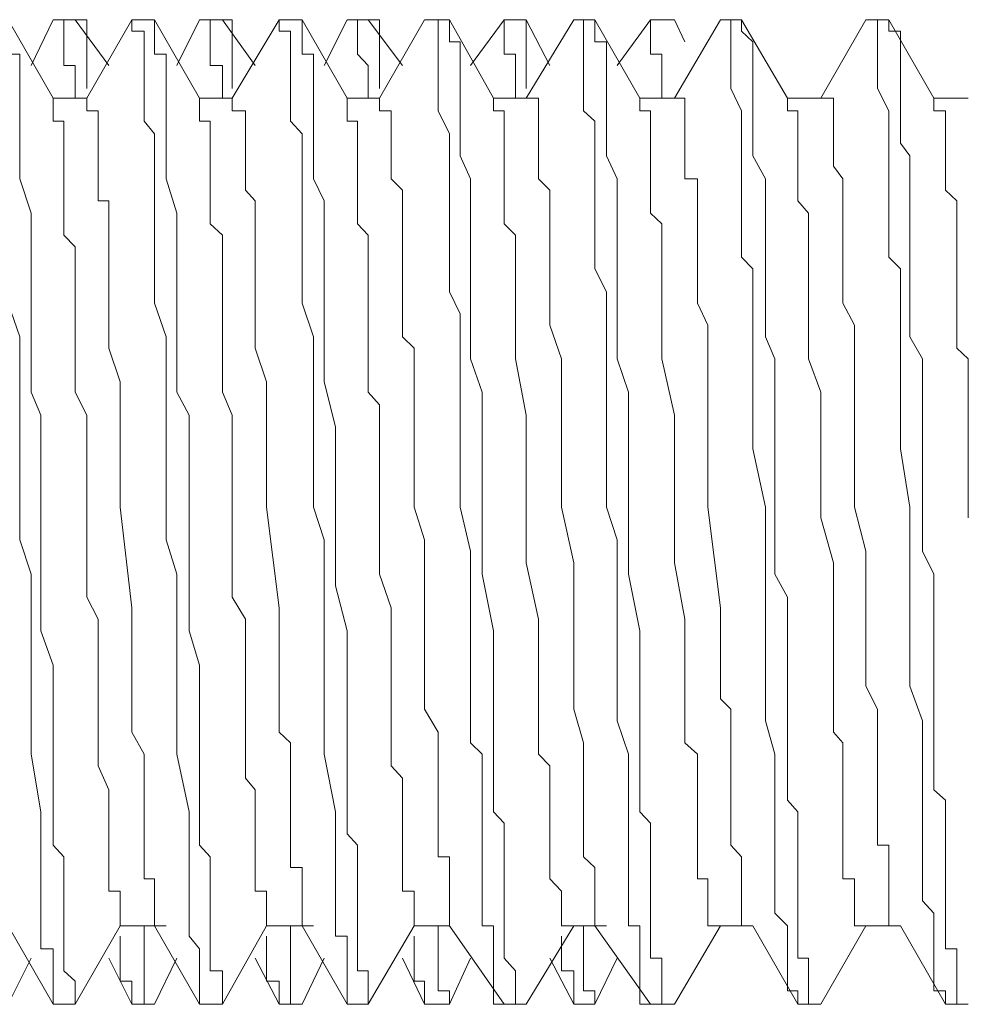
# Model space of a CAD drawing. Units: inches. Extents: x -2711 to 1760, y -1323 to 1232.
# Drawn here: x -2484 to -2475, y -157 to -148 of the extents above; entities that cross this region are included whole.
import ezdxf

# ---------------------------------------------------------------- set-up
doc = ezdxf.new("R2010")
doc.units = ezdxf.units.IN
doc.header["$MEASUREMENT"] = 0
doc.layers.add('图层 1', color=7, linetype='Continuous')

msp = doc.modelspace()

# ---------------------------------------------------------------- linework, layer by layer
at = {"layer": '图层 1', "color": 7, "lineweight": 9}
for points in [[(-2483.2511, -148.5742), (-2483.6625, -147.8565)], [(-2483.2511, -147.8565), (-2483.4524, -148.2766)], [(-2483.2511, -147.8565), (-2483.1548, -147.8565)], [(-2483.1548, -147.8565), (-2483.1548, -147.9615)], [(-2483.0498, -147.8565), (-2483.1548, -147.8565)], [(-2483.1548, -147.8565), (-2483.0498, -147.8565)], [(-2482.9447, -147.9615), (-2482.9447, -147.8565), (-2483.0498, -147.8565)], [(-2482.7434, -148.2766), (-2483.0498, -147.8565)], [(-2483.0498, -147.8565), (-2483.0498, -147.8565)], [(-2482.5334, -147.8565), (-2482.9447, -148.5742)], [(-2482.5334, -147.8565), (-2482.5334, -147.8565)], [(-2482.3233, -147.8565), (-2482.5334, -147.8565)], [(-2482.5334, -147.8565), (-2482.3233, -147.8565)], [(-2482.5334, -147.8565), (-2482.5334, -147.9615), (-2482.4196, -147.9615)], [(-2481.9119, -148.5742), (-2482.3233, -147.8565)], [(-2482.3233, -147.8565), (-2482.3233, -147.8565)], [(-2482.3233, -147.9615), (-2482.3233, -147.8565)], [(-2481.9119, -147.8565), (-2482.122, -148.2766)], [(-2481.9119, -147.8565), (-2481.8157, -147.8565)], [(-2481.8157, -147.8565), (-2481.8157, -147.9615)], [(-2481.7019, -147.8565), (-2481.8157, -147.8565)], [(-2481.8157, -147.8565), (-2481.7019, -147.8565)], [(-2481.6143, -147.9615), (-2481.6143, -147.8565), (-2481.7019, -147.8565)], [(-2481.4043, -148.2766), (-2481.7019, -147.8565)], [(-2481.7019, -147.8565), (-2481.7019, -147.8565)], [(-2481.1855, -147.8565), (-2481.6143, -148.5742)], [(-2481.1855, -147.8565), (-2481.1855, -147.8565)], [(-2480.9754, -147.8565), (-2481.1855, -147.8565)], [(-2481.1855, -147.8565), (-2480.9754, -147.8565)], [(-2481.1855, -147.8565), (-2481.1855, -147.9615), (-2481.0804, -147.9615)], [(-2480.564, -148.5742), (-2480.9754, -147.8565)], [(-2480.9754, -147.8565), (-2480.9754, -147.8565)], [(-2480.564, -153.8521), (-2480.564, -153.4407), (-2480.6691, -153.0293), (-2480.6691, -152.3116), (-2480.6691, -151.9878), (-2480.6691, -151.5764), (-2480.7741, -151.165), (-2480.7741, -150.8587), (-2480.7741, -150.6486), (-2480.7741, -150.4473), (-2480.7741, -150.2285), (-2480.7741, -150.1322), (-2480.7741, -149.9309), (-2480.7741, -149.7208), (-2480.7741, -149.5108), (-2480.8704, -149.3094), (-2480.8704, -149.1957), (-2480.8704, -148.9856), (-2480.8704, -148.8981), (-2480.8704, -148.7843), (-2480.8704, -148.688), (-2480.8704, -148.5742), (-2480.8704, -148.4867), (-2480.8704, -148.3729), (-2480.8704, -148.2766), (-2480.8704, -148.1716), (-2480.9754, -148.1716), (-2480.9754, -148.0578), (-2480.9754, -147.9615), (-2480.9754, -147.8565)], [(-2480.564, -147.8565), (-2480.7741, -148.2766)], [(-2480.564, -147.8565), (-2480.4677, -147.8565)], [(-2480.4677, -147.8565), (-2480.4677, -147.9615)], [(-2480.3715, -147.8565), (-2480.4677, -147.8565)], [(-2480.4677, -147.8565), (-2480.3715, -147.8565)], [(-2480.2664, -147.9615), (-2480.2664, -147.8565), (-2480.3715, -147.8565)], [(-2480.0564, -148.2766), (-2480.3715, -147.8565)], [(-2480.3715, -147.8565), (-2480.3715, -147.8565)], [(-2479.8551, -147.8565), (-2480.2664, -148.5742)], [(-2479.8551, -147.8565), (-2479.8551, -147.8565)], [(-2479.6275, -147.8565), (-2479.8551, -147.8565)], [(-2479.8551, -147.8565), (-2479.6275, -147.8565)], [(-2479.8551, -147.8565), (-2479.7325, -147.8565), (-2479.7325, -147.9615)], [(-2479.2249, -148.5742), (-2479.6275, -147.8565)], [(-2479.6275, -147.8565), (-2479.6275, -147.8565)], [(-2479.6275, -147.9615), (-2479.6275, -147.8565)], [(-2479.1286, -147.8565), (-2479.4349, -148.2766)], [(-2479.1286, -147.8565), (-2479.1286, -147.9615)], [(-2479.1286, -147.8565), (-2479.1286, -147.8565)], [(-2479.0236, -147.8565), (-2479.1286, -147.8565)], [(-2479.1286, -147.8565), (-2479.0236, -147.8565)], [(-2478.9273, -147.8565), (-2479.0236, -147.8565)], [(-2478.9273, -147.9615), (-2478.9273, -147.8565)], [(-2478.7085, -148.2766), (-2478.9273, -147.8565)], [(-2478.4896, -147.8565), (-2478.9273, -148.5742)], [(-2478.4896, -147.8565), (-2478.4896, -147.8565)], [(-2478.2971, -147.8565), (-2478.4896, -147.8565)], [(-2478.4896, -147.8565), (-2478.2971, -147.8565)], [(-2478.4896, -147.8565), (-2478.4021, -147.8565), (-2478.4021, -147.9615)], [(-2477.8857, -148.5742), (-2478.2971, -147.8565)], [(-2478.2971, -147.8565), (-2478.2971, -147.8565)], [(-2478.2971, -147.9615), (-2478.2971, -147.8565)], [(-2477.7894, -147.8565), (-2478.0958, -148.2766)], [(-2477.7894, -147.8565), (-2477.7894, -147.9615)], [(-2477.7894, -147.8565), (-2477.7894, -147.8565)], [(-2477.6844, -147.8565), (-2477.7894, -147.8565)], [(-2477.7894, -147.8565), (-2477.6844, -147.8565)], [(-2477.5706, -147.8565), (-2477.6844, -147.8565)], [(-2477.4743, -148.0578), (-2477.5706, -147.8565)], [(-2477.1505, -147.8565), (-2477.5706, -148.5742)], [(-2477.1505, -147.8565), (-2477.1505, -147.8565)], [(-2476.9579, -147.8565), (-2477.1505, -147.8565)], [(-2477.1505, -147.8565), (-2476.9579, -147.8565)], [(-2477.1505, -147.8565), (-2477.0542, -147.8565), (-2477.0542, -147.9615)], [(-2476.5378, -148.5742), (-2476.9579, -147.8565)], [(-2476.9579, -147.8565), (-2476.9579, -147.8565)], [(-2476.9579, -147.9615), (-2476.9579, -147.8565)], [(-2475.8201, -147.8565), (-2476.2315, -148.5742)], [(-2475.8201, -147.8565), (-2475.8201, -147.8565)], [(-2475.61, -147.8565), (-2475.8201, -147.8565)], [(-2475.8201, -147.8565), (-2475.61, -147.8565)], [(-2475.8201, -147.8565), (-2475.715, -147.8565), (-2475.715, -147.9615)], [(-2475.1986, -148.5742), (-2475.61, -147.8565)], [(-2475.61, -147.8565), (-2475.61, -147.8565)], [(-2475.3037, -152.4079), (-2475.3037, -151.8827), (-2475.3037, -151.5764), (-2475.3037, -151.2613), (-2475.3037, -150.9549), (-2475.4175, -150.7536), (-2475.4175, -150.5436), (-2475.4175, -150.4473), (-2475.4175, -150.2285), (-2475.4175, -150.1322), (-2475.4175, -150.0272), (-2475.4175, -149.8259), (-2475.4175, -149.7208), (-2475.4175, -149.6245), (-2475.4175, -149.4145), (-2475.4175, -149.3094), (-2475.4175, -149.0994), (-2475.505, -148.9856), (-2475.505, -148.8981), (-2475.505, -148.7843), (-2475.505, -148.688), (-2475.505, -148.5742), (-2475.505, -148.4867), (-2475.505, -148.3729), (-2475.505, -148.2766), (-2475.505, -148.1716), (-2475.505, -148.0578), (-2475.505, -147.9615), (-2475.61, -147.9615), (-2475.61, -147.8565)], [(-2483.1548, -147.9615), (-2483.1548, -148.0578), (-2483.1548, -148.1716), (-2483.1548, -148.2766), (-2483.0498, -148.2766), (-2483.0498, -148.3729)], [(-2482.9447, -148.3729), (-2482.9447, -148.2766), (-2482.9447, -148.1716), (-2482.9447, -148.0578), (-2482.9447, -147.9615)], [(-2482.4196, -147.9615), (-2482.4196, -148.0578), (-2482.4196, -148.1716), (-2482.4196, -148.2766), (-2482.4196, -148.3729), (-2482.4196, -148.4867), (-2482.4196, -148.688), (-2482.4196, -148.7843), (-2482.3233, -148.8981), (-2482.3233, -149.0994), (-2482.3233, -149.1957), (-2482.3233, -149.3094), (-2482.3233, -149.5108), (-2482.3233, -149.6245), (-2482.3233, -149.7208), (-2482.3233, -149.9309), (-2482.3233, -150.0272), (-2482.3233, -150.1322), (-2482.3233, -150.3423), (-2482.3233, -150.4473), (-2482.2183, -150.7536), (-2482.2183, -150.9549), (-2482.2183, -151.2613), (-2482.2183, -151.7777), (-2482.2183, -152.3116), (-2482.2183, -152.6092), (-2482.122, -152.9243), (-2482.122, -153.1344), (-2482.122, -153.4407), (-2482.122, -153.7558), (-2482.122, -153.9484), (-2482.122, -154.2635), (-2482.122, -154.5698), (-2482.0082, -155.095), (-2482.0082, -155.4013), (-2482.0082, -155.6026), (-2482.0082, -155.7076), (-2482.0082, -155.909), (-2482.0082, -156.0227), (-2482.0082, -156.1365), (-2482.0082, -156.2328), (-2481.9119, -156.3466), (-2481.9119, -156.4341), (-2481.9119, -156.5479), (-2481.9119, -156.6442), (-2481.9119, -156.7317)], [(-2481.7019, -156.7317), (-2481.7019, -156.6442), (-2481.7019, -156.5479), (-2481.8157, -156.5479), (-2481.8157, -156.4341), (-2481.8157, -156.3466), (-2481.8157, -156.2328), (-2481.8157, -156.1365), (-2481.8157, -156.0227), (-2481.8157, -155.909), (-2481.8157, -155.7076), (-2481.8157, -155.6026), (-2481.8157, -155.5063), (-2481.9119, -155.4013), (-2481.9119, -155.2), (-2481.9119, -155.095), (-2481.9119, -154.9899), (-2481.9119, -154.7886), (-2481.9119, -154.6748), (-2481.9119, -154.5698), (-2481.9119, -154.3685), (-2481.9119, -154.2635), (-2481.9119, -153.9484), (-2481.9119, -153.7558), (-2482.0082, -153.4407), (-2482.0082, -152.9243), (-2482.0082, -152.3116), (-2482.0082, -152.0928), (-2482.0082, -151.7777), (-2482.0082, -151.4714), (-2482.122, -151.2613), (-2482.122, -150.9549), (-2482.122, -150.7536), (-2482.122, -150.4473), (-2482.122, -150.1322), (-2482.122, -149.6245), (-2482.2183, -149.3094), (-2482.2183, -149.0994), (-2482.2183, -148.8981), (-2482.2183, -148.7843), (-2482.2183, -148.688), (-2482.2183, -148.5742), (-2482.2183, -148.4867), (-2482.2183, -148.3729), (-2482.2183, -148.2766), (-2482.2183, -148.1716), (-2482.3233, -148.1716), (-2482.3233, -148.0578), (-2482.3233, -147.9615)], [(-2481.8157, -147.9615), (-2481.8157, -148.0578), (-2481.8157, -148.1716), (-2481.8157, -148.2766), (-2481.7019, -148.2766), (-2481.7019, -148.3729)], [(-2481.6143, -148.3729), (-2481.6143, -148.2766), (-2481.6143, -148.1716), (-2481.6143, -148.0578), (-2481.6143, -147.9615)], [(-2481.0804, -147.9615), (-2481.0804, -148.0578), (-2481.0804, -148.1716), (-2481.0804, -148.2766), (-2481.0804, -148.3729), (-2481.0804, -148.4867), (-2481.0804, -148.688), (-2481.0804, -148.7843), (-2480.9754, -148.8981), (-2480.9754, -149.0994), (-2480.9754, -149.1957), (-2480.9754, -149.3094), (-2480.9754, -149.5108), (-2480.9754, -149.6245), (-2480.9754, -149.7208), (-2480.9754, -149.9309), (-2480.9754, -150.0272), (-2480.9754, -150.1322), (-2480.9754, -150.3423), (-2480.9754, -150.4473), (-2480.8704, -150.7536), (-2480.8704, -150.9549), (-2480.8704, -151.2613), (-2480.8704, -151.4714), (-2480.8704, -151.7777), (-2480.8704, -152.3116), (-2480.7741, -152.6092), (-2480.7741, -152.9243), (-2480.7741, -153.1344), (-2480.7741, -153.4407), (-2480.7741, -153.7558), (-2480.7741, -153.9484), (-2480.7741, -154.2635), (-2480.7741, -154.5698), (-2480.6691, -155.095), (-2480.6691, -155.4013), (-2480.6691, -155.6026), (-2480.6691, -155.7076), (-2480.6691, -155.909), (-2480.6691, -156.0227), (-2480.6691, -156.1365), (-2480.6691, -156.2328), (-2480.564, -156.2328), (-2480.564, -156.3466), (-2480.564, -156.4341), (-2480.564, -156.5479), (-2480.564, -156.6442), (-2480.564, -156.7317)], [(-2480.4677, -147.9615), (-2480.4677, -148.0578), (-2480.4677, -148.1716), (-2480.3715, -148.2766), (-2480.3715, -148.3729)], [(-2480.2664, -148.3729), (-2480.2664, -148.2766), (-2480.2664, -148.1716), (-2480.2664, -148.0578), (-2480.2664, -147.9615)], [(-2479.7325, -147.9615), (-2479.7325, -148.0578), (-2479.7325, -148.1716), (-2479.7325, -148.2766), (-2479.7325, -148.3729), (-2479.7325, -148.4867), (-2479.7325, -148.5742), (-2479.7325, -148.688), (-2479.6275, -148.8981), (-2479.6275, -149.0994), (-2479.6275, -149.1957), (-2479.6275, -149.4145), (-2479.6275, -149.6245), (-2479.6275, -149.8259), (-2479.6275, -149.9309), (-2479.6275, -150.1322), (-2479.6275, -150.3423), (-2479.5312, -150.5436), (-2479.5312, -150.7536), (-2479.5312, -150.8587), (-2479.5312, -151.0687), (-2479.5312, -151.2613), (-2479.5312, -151.5764), (-2479.5312, -152.3116), (-2479.4349, -152.7142), (-2479.4349, -153.0293), (-2479.4349, -153.4407), (-2479.4349, -153.8521)], [(-2479.0236, -156.7317), (-2479.0236, -156.6442), (-2479.0236, -156.5479), (-2479.1286, -156.4341), (-2479.1286, -156.3466), (-2479.1286, -156.2328), (-2479.1286, -156.1365), (-2479.1286, -156.0227), (-2479.1286, -155.909), (-2479.1286, -155.7076), (-2479.1286, -155.6026), (-2479.1286, -155.5063), (-2479.1286, -155.2963), (-2479.1286, -155.2), (-2479.2249, -155.095), (-2479.2249, -154.9899), (-2479.2249, -154.7886), (-2479.2249, -154.6748), (-2479.2249, -154.5698), (-2479.2249, -154.3685), (-2479.2249, -154.2635), (-2479.2249, -153.9484), (-2479.2249, -153.7558), (-2479.2249, -153.4407), (-2479.3299, -152.9243), (-2479.3299, -152.3116), (-2479.3299, -152.0928), (-2479.3299, -151.7777), (-2479.3299, -151.4714), (-2479.3299, -151.2613), (-2479.4349, -150.9549), (-2479.4349, -150.7536), (-2479.4349, -150.4473), (-2479.4349, -150.1322), (-2479.4349, -149.6245), (-2479.4349, -149.3094), (-2479.5312, -149.0994), (-2479.5312, -148.8981), (-2479.5312, -148.7843), (-2479.5312, -148.688), (-2479.5312, -148.5742), (-2479.5312, -148.4867), (-2479.5312, -148.3729), (-2479.5312, -148.2766), (-2479.5312, -148.1716), (-2479.5312, -148.0578), (-2479.6275, -148.0578), (-2479.6275, -147.9615)], [(-2479.1286, -147.9615), (-2479.1286, -148.0578), (-2479.1286, -148.1716), (-2479.0236, -148.1716), (-2479.0236, -148.2766), (-2479.0236, -148.3729)], [(-2478.9273, -148.3729), (-2478.9273, -148.2766), (-2478.9273, -148.1716), (-2478.9273, -148.0578), (-2478.9273, -147.9615)], [(-2478.4021, -147.9615), (-2478.4021, -148.0578), (-2478.4021, -148.1716), (-2478.4021, -148.2766), (-2478.4021, -148.3729), (-2478.4021, -148.4867), (-2478.4021, -148.688), (-2478.2971, -148.7843), (-2478.2971, -148.8981), (-2478.2971, -149.0994), (-2478.2971, -149.1957), (-2478.2971, -149.3094), (-2478.2971, -149.5108), (-2478.2971, -149.6245), (-2478.2971, -149.7208), (-2478.2971, -149.9309), (-2478.2971, -150.0272), (-2478.2971, -150.1322), (-2478.1921, -150.3423), (-2478.1921, -150.4473), (-2478.1921, -150.7536), (-2478.1921, -150.9549), (-2478.1921, -151.2613), (-2478.1921, -151.7777), (-2478.1921, -152.3116), (-2478.0958, -152.6092), (-2478.0958, -152.9243), (-2478.0958, -153.1344), (-2478.0958, -153.4407), (-2478.0958, -153.7558), (-2478.0958, -153.9484), (-2478.0958, -154.2635), (-2477.9907, -154.5698), (-2477.9907, -155.095), (-2477.9907, -155.2963), (-2477.9907, -155.6026), (-2477.9907, -155.7076), (-2477.9907, -155.909), (-2477.9907, -156.0227), (-2477.9907, -156.1365), (-2477.8857, -156.1365), (-2477.8857, -156.2328), (-2477.8857, -156.3466), (-2477.8857, -156.4341), (-2477.8857, -156.5479), (-2477.8857, -156.6442), (-2477.8857, -156.7317)], [(-2477.6844, -156.7317), (-2477.6844, -156.6442), (-2477.6844, -156.5479), (-2477.6844, -156.4341), (-2477.7894, -156.4341), (-2477.7894, -156.3466), (-2477.7894, -156.2328), (-2477.7894, -156.1365), (-2477.7894, -156.0227), (-2477.7894, -155.909), (-2477.7894, -155.7076), (-2477.7894, -155.6026), (-2477.7894, -155.5063), (-2477.7894, -155.2963), (-2477.7894, -155.2), (-2477.8857, -155.095), (-2477.8857, -154.9899), (-2477.8857, -154.7886), (-2477.8857, -154.6748), (-2477.8857, -154.5698), (-2477.8857, -154.3685), (-2477.8857, -154.2635), (-2477.8857, -153.9484), (-2477.8857, -153.7558), (-2477.8857, -153.4407), (-2477.9907, -152.9243), (-2477.9907, -152.3116), (-2477.9907, -152.0928), (-2477.9907, -151.7777), (-2477.9907, -151.4714), (-2477.9907, -151.2613), (-2478.0958, -150.9549), (-2478.0958, -150.7536), (-2478.0958, -150.4473), (-2478.0958, -150.1322), (-2478.0958, -149.6245), (-2478.0958, -149.3094), (-2478.1921, -149.0994), (-2478.1921, -148.8981), (-2478.1921, -148.7843), (-2478.1921, -148.688), (-2478.1921, -148.5742), (-2478.1921, -148.4867), (-2478.1921, -148.3729), (-2478.1921, -148.2766), (-2478.1921, -148.1716), (-2478.1921, -148.0578), (-2478.2971, -148.0578), (-2478.2971, -147.9615)], [(-2477.7894, -147.9615), (-2477.7894, -148.0578), (-2477.7894, -148.1716), (-2477.6844, -148.1716), (-2477.6844, -148.2766), (-2477.6844, -148.3729)], [(-2477.0542, -147.9615), (-2477.0542, -148.0578), (-2477.0542, -148.1716), (-2477.0542, -148.2766), (-2477.0542, -148.3729), (-2477.0542, -148.4867), (-2476.9579, -148.688), (-2476.9579, -148.7843), (-2476.9579, -148.8981), (-2476.9579, -149.0994), (-2476.9579, -149.1957), (-2476.9579, -149.3094), (-2476.9579, -149.5108), (-2476.9579, -149.6245), (-2476.9579, -149.7208), (-2476.9579, -149.9309), (-2476.9579, -150.0272), (-2476.8529, -150.1322), (-2476.8529, -150.3423), (-2476.8529, -150.4473), (-2476.8529, -150.7536), (-2476.8529, -150.9549), (-2476.8529, -151.2613), (-2476.8529, -151.7777), (-2476.7391, -152.3116), (-2476.7391, -152.6092), (-2476.7391, -152.9243), (-2476.7391, -153.1344), (-2476.7391, -153.4407), (-2476.7391, -153.7558), (-2476.7391, -153.9484), (-2476.7391, -154.2635), (-2476.6516, -154.5698), (-2476.6516, -155.095), (-2476.6516, -155.2963), (-2476.6516, -155.6026), (-2476.6516, -155.7076), (-2476.6516, -155.909), (-2476.6516, -156.0227), (-2476.5378, -156.1365), (-2476.5378, -156.2328), (-2476.5378, -156.3466), (-2476.5378, -156.4341), (-2476.5378, -156.5479), (-2476.5378, -156.6442), (-2476.5378, -156.7317)], [(-2476.3452, -156.7317), (-2476.3452, -156.6442), (-2476.3452, -156.5479), (-2476.3452, -156.4341), (-2476.4415, -156.4341), (-2476.4415, -156.3466), (-2476.4415, -156.2328), (-2476.4415, -156.1365), (-2476.4415, -156.0227), (-2476.4415, -155.909), (-2476.4415, -155.7076), (-2476.4415, -155.6026), (-2476.4415, -155.5063), (-2476.4415, -155.4013), (-2476.4415, -155.2), (-2476.4415, -155.095), (-2476.5378, -154.9899), (-2476.5378, -154.7886), (-2476.5378, -154.6748), (-2476.5378, -154.5698), (-2476.5378, -154.3685), (-2476.5378, -154.2635), (-2476.5378, -153.9484), (-2476.5378, -153.7558), (-2476.5378, -153.4407), (-2476.5378, -153.1344), (-2476.6516, -152.9243), (-2476.6516, -152.3116), (-2476.6516, -152.0928), (-2476.6516, -151.7777), (-2476.6516, -151.4714), (-2476.6516, -151.2613), (-2476.6516, -150.9549), (-2476.7391, -150.7536), (-2476.7391, -150.4473), (-2476.7391, -150.1322), (-2476.7391, -149.6245), (-2476.7391, -149.3094), (-2476.8529, -149.0994), (-2476.8529, -148.8981), (-2476.8529, -148.7843), (-2476.8529, -148.688), (-2476.8529, -148.5742), (-2476.8529, -148.4867), (-2476.8529, -148.3729), (-2476.8529, -148.2766), (-2476.8529, -148.1716), (-2476.8529, -148.0578), (-2476.9579, -147.9615)], [(-2475.715, -147.9615), (-2475.715, -148.0578), (-2475.715, -148.1716), (-2475.715, -148.2766), (-2475.715, -148.3729), (-2475.715, -148.4867), (-2475.61, -148.688), (-2475.61, -148.7843), (-2475.61, -148.8981), (-2475.61, -149.0994), (-2475.61, -149.1957), (-2475.61, -149.3094), (-2475.61, -149.5108), (-2475.61, -149.6245), (-2475.61, -149.7208), (-2475.61, -149.9309), (-2475.61, -150.0272), (-2475.505, -150.1322), (-2475.505, -150.3423), (-2475.505, -150.4473), (-2475.505, -150.7536), (-2475.505, -150.9549), (-2475.505, -151.2613), (-2475.505, -151.7777), (-2475.4175, -152.3116), (-2475.4175, -152.6092), (-2475.4175, -152.9243), (-2475.4175, -153.1344), (-2475.4175, -153.4407), (-2475.4175, -153.7558), (-2475.4175, -153.9484), (-2475.3037, -154.2635), (-2475.3037, -154.5698), (-2475.3037, -155.095), (-2475.3037, -155.4013), (-2475.3037, -155.6026), (-2475.3037, -155.7076), (-2475.3037, -155.909), (-2475.1986, -156.0227), (-2475.1986, -156.1365), (-2475.1986, -156.2328), (-2475.1986, -156.3466), (-2475.1986, -156.4341), (-2475.1986, -156.5479), (-2475.1986, -156.6442), (-2475.1986, -156.7317)], [(-2483.0498, -156.7317), (-2483.0498, -156.6442), (-2483.1548, -156.5479), (-2483.1548, -156.4341), (-2483.1548, -156.3466), (-2483.1548, -156.2328), (-2483.1548, -156.1365), (-2483.1548, -156.0227), (-2483.1548, -155.909), (-2483.1548, -155.7076), (-2483.1548, -155.6026), (-2483.1548, -155.5063), (-2483.2511, -155.4013), (-2483.2511, -155.2), (-2483.2511, -155.095), (-2483.2511, -154.9899), (-2483.2511, -154.7886), (-2483.2511, -154.6748), (-2483.2511, -154.5698), (-2483.2511, -154.3685), (-2483.2511, -154.2635), (-2483.2511, -153.9484), (-2483.2511, -153.7558), (-2483.3649, -153.4407), (-2483.3649, -153.1344), (-2483.3649, -152.9243), (-2483.3649, -152.3116), (-2483.3649, -152.0928), (-2483.3649, -151.7777), (-2483.3649, -151.4714), (-2483.4524, -151.2613), (-2483.4524, -150.9549), (-2483.4524, -150.7536), (-2483.4524, -150.4473), (-2483.4524, -150.1322), (-2483.4524, -149.6245), (-2483.5574, -149.3094), (-2483.5574, -149.0994), (-2483.5574, -148.8981), (-2483.5574, -148.7843), (-2483.5574, -148.688), (-2483.5574, -148.5742), (-2483.5574, -148.4867), (-2483.5574, -148.3729), (-2483.5574, -148.2766), (-2483.5574, -148.1716), (-2483.6625, -148.1716)], [(-2483.0498, -148.5742), (-2483.0498, -148.4867), (-2483.0498, -148.3729)], [(-2482.9447, -148.4867), (-2482.9447, -148.3729)], [(-2481.7019, -148.5742), (-2481.7019, -148.4867), (-2481.7019, -148.3729)], [(-2481.6143, -148.4867), (-2481.6143, -148.3729)], [(-2480.3715, -148.5742), (-2480.3715, -148.4867), (-2480.3715, -148.3729)], [(-2480.2664, -148.4867), (-2480.2664, -148.3729)], [(-2479.0236, -148.5742), (-2479.0236, -148.4867), (-2479.0236, -148.3729)], [(-2478.9273, -148.4867), (-2478.9273, -148.3729)], [(-2477.6844, -148.5742), (-2477.6844, -148.4867), (-2477.6844, -148.3729)], [(-2482.9447, -148.5742), (-2483.2511, -148.5742)], [(-2483.2511, -148.5742), (-2483.2511, -148.688)], [(-2483.0498, -148.5742), (-2483.0498, -148.5742)], [(-2483.0498, -148.5742), (-2483.0498, -148.5742)], [(-2483.0498, -148.5742), (-2483.0498, -148.5742)], [(-2482.9447, -148.5742), (-2482.9447, -148.688), (-2482.8397, -148.688), (-2482.8397, -148.7843), (-2482.8397, -148.8981), (-2482.8397, -148.9856), (-2482.8397, -149.0994), (-2482.8397, -149.1957), (-2482.8397, -149.3094), (-2482.8397, -149.4145), (-2482.8397, -149.5108), (-2482.7434, -149.5108), (-2482.7434, -149.6245), (-2482.7434, -149.7208), (-2482.7434, -149.8259), (-2482.7434, -149.9309), (-2482.7434, -150.1322), (-2482.7434, -150.2285), (-2482.7434, -150.3423), (-2482.7434, -150.4473), (-2482.7434, -150.6486), (-2482.7434, -150.8587), (-2482.6384, -151.165), (-2482.6384, -151.3751), (-2482.6384, -151.5764), (-2482.6384, -151.7777), (-2482.6384, -152.3116), (-2482.5334, -153.2306), (-2482.5334, -153.4407), (-2482.5334, -153.7558), (-2482.5334, -153.8521), (-2482.5334, -153.9484), (-2482.5334, -154.0621), (-2482.5334, -154.1584), (-2482.5334, -154.2635), (-2482.5334, -154.3685), (-2482.4196, -154.5698), (-2482.4196, -154.6748), (-2482.4196, -154.7886), (-2482.4196, -154.8936), (-2482.4196, -154.9899), (-2482.4196, -155.095), (-2482.4196, -155.2), (-2482.4196, -155.2963), (-2482.4196, -155.5063), (-2482.4196, -155.6026), (-2482.4196, -155.7076), (-2482.3233, -155.7076), (-2482.3233, -155.8214), (-2482.3233, -155.909), (-2482.3233, -156.0227)], [(-2481.6143, -148.5742), (-2481.9119, -148.5742)], [(-2481.9119, -148.5742), (-2481.9119, -148.688)], [(-2481.7019, -148.5742), (-2481.7019, -148.5742)], [(-2481.7019, -148.5742), (-2481.7019, -148.5742)], [(-2481.7019, -148.5742), (-2481.7019, -148.5742)], [(-2481.6143, -148.5742), (-2481.6143, -148.688), (-2481.4918, -148.688), (-2481.4918, -148.7843), (-2481.4918, -148.8981), (-2481.4918, -148.9856), (-2481.4918, -149.0994), (-2481.4918, -149.1957), (-2481.4918, -149.3094), (-2481.4918, -149.4145), (-2481.4043, -149.5108), (-2481.4043, -149.6245), (-2481.4043, -149.7208), (-2481.4043, -149.8259), (-2481.4043, -149.9309), (-2481.4043, -150.0272), (-2481.4043, -150.2285), (-2481.4043, -150.3423), (-2481.4043, -150.4473), (-2481.4043, -150.6486), (-2481.4043, -150.8587), (-2481.2992, -151.165), (-2481.2992, -151.3751), (-2481.2992, -151.5764), (-2481.2992, -151.7777), (-2481.2992, -152.3116), (-2481.1855, -153.2306), (-2481.1855, -153.4407), (-2481.1855, -153.6508), (-2481.1855, -153.9484), (-2481.1855, -154.0621), (-2481.1855, -154.1584), (-2481.1855, -154.2635), (-2481.1855, -154.3685), (-2481.0804, -154.4648), (-2481.0804, -154.5698), (-2481.0804, -154.6748), (-2481.0804, -154.8936), (-2481.0804, -154.9899), (-2481.0804, -155.095), (-2481.0804, -155.2), (-2481.0804, -155.2963), (-2481.0804, -155.4013), (-2481.0804, -155.5063), (-2481.0804, -155.6026), (-2480.9754, -155.6026), (-2480.9754, -155.7076), (-2480.9754, -155.8214), (-2480.9754, -155.909), (-2480.9754, -156.0227)], [(-2480.2664, -148.5742), (-2480.564, -148.5742)], [(-2480.564, -148.5742), (-2480.564, -148.688), (-2480.564, -148.7843), (-2480.4677, -148.7843), (-2480.4677, -148.8981), (-2480.4677, -148.9856), (-2480.4677, -149.0994), (-2480.4677, -149.1957), (-2480.4677, -149.3094), (-2480.4677, -149.4145), (-2480.4677, -149.5108), (-2480.4677, -149.6245), (-2480.4677, -149.7208), (-2480.3715, -149.8259), (-2480.3715, -150.0272), (-2480.3715, -150.1322), (-2480.3715, -150.3423), (-2480.3715, -150.4473), (-2480.3715, -150.6486), (-2480.3715, -150.7536), (-2480.3715, -150.9549), (-2480.3715, -151.0687), (-2480.3715, -151.2613), (-2480.2664, -151.3751), (-2480.2664, -151.6902), (-2480.2664, -152.3116), (-2480.2664, -152.6092), (-2480.2664, -152.9243), (-2480.1614, -153.2306), (-2480.1614, -153.4407), (-2480.1614, -153.5457)], [(-2480.3715, -148.5742), (-2480.3715, -148.5742)], [(-2480.3715, -148.5742), (-2480.3715, -148.5742)], [(-2480.3715, -148.5742), (-2480.3715, -148.5742)], [(-2480.2664, -148.5742), (-2480.2664, -148.688), (-2480.1614, -148.688), (-2480.1614, -148.7843), (-2480.1614, -148.8981), (-2480.1614, -148.9856), (-2480.1614, -149.0994), (-2480.1614, -149.1957), (-2480.1614, -149.3094), (-2480.0564, -149.4145), (-2480.0564, -149.5108), (-2480.0564, -149.6245), (-2480.0564, -149.7208), (-2480.0564, -149.8259), (-2480.0564, -149.9309), (-2480.0564, -150.0272), (-2480.0564, -150.1322), (-2480.0564, -150.2285), (-2480.0564, -150.4473), (-2480.0564, -150.5436), (-2480.0564, -150.7536), (-2479.9513, -150.8587), (-2479.9513, -151.0687), (-2479.9513, -151.2613), (-2479.9513, -151.3751), (-2479.9513, -151.6902), (-2479.9513, -151.9878), (-2479.9513, -152.3116), (-2479.8551, -152.6092), (-2479.8551, -152.9243), (-2479.8551, -153.2306), (-2479.8551, -153.4407), (-2479.8551, -153.5457)], [(-2478.9273, -148.5742), (-2479.2249, -148.5742)], [(-2479.2249, -148.5742), (-2479.2249, -148.5742)], [(-2479.2249, -148.5742), (-2479.2249, -148.5742)], [(-2479.2249, -148.5742), (-2479.2249, -148.688), (-2479.1286, -148.688), (-2479.1286, -148.7843), (-2479.1286, -148.8981), (-2479.1286, -148.9856), (-2479.1286, -149.0994), (-2479.1286, -149.1957), (-2479.1286, -149.3094), (-2479.1286, -149.4145), (-2479.1286, -149.5108), (-2479.1286, -149.7208), (-2479.0236, -149.8259), (-2479.0236, -149.9309), (-2479.0236, -150.0272), (-2479.0236, -150.1322), (-2479.0236, -150.2285), (-2479.0236, -150.3423), (-2479.0236, -150.5436), (-2479.0236, -150.6486), (-2479.0236, -150.7536), (-2479.0236, -150.8587), (-2479.0236, -150.9549), (-2478.9273, -151.4714), (-2478.9273, -152.4079), (-2478.9273, -152.8193), (-2478.8135, -153.3357), (-2478.8135, -153.5457), (-2478.8135, -153.7558), (-2478.8135, -154.0621), (-2478.8135, -154.2635), (-2478.8135, -154.3685), (-2478.8135, -154.4648), (-2478.8135, -154.5698), (-2478.7085, -154.6748), (-2478.7085, -154.8936), (-2478.7085, -154.9899), (-2478.7085, -155.095), (-2478.7085, -155.2), (-2478.7085, -155.2963), (-2478.7085, -155.4013), (-2478.7085, -155.5063), (-2478.7085, -155.6026), (-2478.7085, -155.7076), (-2478.6034, -155.8214), (-2478.6034, -155.909), (-2478.6034, -156.0227), (-2478.6034, -156.1365)], [(-2479.0236, -148.5742), (-2479.0236, -148.5742)], [(-2479.0236, -148.5742), (-2479.0236, -148.5742)], [(-2479.0236, -148.5742), (-2479.0236, -148.5742)], [(-2478.9273, -148.5742), (-2478.8135, -148.5742), (-2478.8135, -148.688), (-2478.8135, -148.7843), (-2478.8135, -148.8981), (-2478.8135, -148.9856), (-2478.8135, -149.0994), (-2478.8135, -149.1957), (-2478.8135, -149.3094), (-2478.7085, -149.4145), (-2478.7085, -149.5108), (-2478.7085, -149.6245), (-2478.7085, -149.7208), (-2478.7085, -149.8259), (-2478.7085, -149.9309), (-2478.7085, -150.1322), (-2478.7085, -150.2285), (-2478.7085, -150.3423), (-2478.7085, -150.4473), (-2478.7085, -150.6486), (-2478.6034, -150.9549), (-2478.6034, -151.165), (-2478.6034, -151.3751), (-2478.6034, -151.5764), (-2478.6034, -151.8827), (-2478.6034, -152.3116), (-2478.4896, -152.8193), (-2478.4896, -153.0293), (-2478.4896, -153.2306), (-2478.4896, -153.5457), (-2478.4896, -153.7558), (-2478.4896, -153.9484), (-2478.4896, -154.1584), (-2478.4021, -154.4648), (-2478.4021, -154.6748), (-2478.4021, -154.7886), (-2478.4021, -154.8936), (-2478.4021, -154.9899), (-2478.4021, -155.095), (-2478.4021, -155.2), (-2478.4021, -155.2963), (-2478.4021, -155.4013), (-2478.4021, -155.5063), (-2478.2971, -155.6026), (-2478.2971, -155.7076), (-2478.2971, -155.8214), (-2478.2971, -155.909), (-2478.2971, -156.0227), (-2478.2971, -156.1365)], [(-2477.8857, -148.5742), (-2477.8857, -148.5742)], [(-2477.5706, -148.5742), (-2477.8857, -148.5742)], [(-2477.8857, -148.5742), (-2477.8857, -148.5742)], [(-2477.8857, -148.5742), (-2477.8857, -148.688), (-2477.7894, -148.688), (-2477.7894, -148.7843), (-2477.7894, -148.8981), (-2477.7894, -148.9856), (-2477.7894, -149.0994), (-2477.7894, -149.1957), (-2477.7894, -149.3094), (-2477.7894, -149.4145), (-2477.7894, -149.6245), (-2477.6844, -149.7208), (-2477.6844, -149.8259), (-2477.6844, -149.9309), (-2477.6844, -150.0272), (-2477.6844, -150.1322), (-2477.6844, -150.2285), (-2477.6844, -150.3423), (-2477.6844, -150.5436), (-2477.6844, -150.6486), (-2477.6844, -150.7536), (-2477.6844, -150.8587), (-2477.6844, -150.9549), (-2477.5706, -151.4714), (-2477.5706, -152.4079), (-2477.5706, -152.8193), (-2477.4743, -153.3357), (-2477.4743, -153.5457), (-2477.4743, -153.7558), (-2477.4743, -154.0621), (-2477.4743, -154.2635), (-2477.4743, -154.3685), (-2477.4743, -154.4648), (-2477.3605, -154.5698), (-2477.3605, -154.6748), (-2477.3605, -154.8936), (-2477.3605, -154.9899), (-2477.3605, -155.095), (-2477.3605, -155.2), (-2477.3605, -155.2963), (-2477.3605, -155.4013), (-2477.3605, -155.5063), (-2477.3605, -155.6026), (-2477.3605, -155.7076), (-2477.2643, -155.7076), (-2477.2643, -155.8214), (-2477.2643, -155.909), (-2477.2643, -156.0227), (-2477.2643, -156.1365)], [(-2477.6844, -148.5742), (-2477.6844, -148.5742)], [(-2477.6844, -148.5742), (-2477.6844, -148.5742)], [(-2477.6844, -148.5742), (-2477.6844, -148.5742)], [(-2477.5706, -148.5742), (-2477.4743, -148.5742), (-2477.4743, -148.688), (-2477.4743, -148.7843), (-2477.4743, -148.8981), (-2477.4743, -148.9856), (-2477.4743, -149.0994), (-2477.4743, -149.1957), (-2477.4743, -149.3094), (-2477.3605, -149.3094), (-2477.3605, -149.4145), (-2477.3605, -149.5108), (-2477.3605, -149.6245), (-2477.3605, -149.7208), (-2477.3605, -149.8259), (-2477.3605, -149.9309), (-2477.3605, -150.1322), (-2477.3605, -150.2285), (-2477.3605, -150.3423), (-2477.3605, -150.4473), (-2477.2643, -150.6486), (-2477.2643, -150.8587), (-2477.2643, -151.165), (-2477.2643, -151.3751), (-2477.2643, -151.8827), (-2477.2643, -152.3116), (-2477.1505, -153.2306), (-2477.1505, -153.7558), (-2477.1505, -153.8521), (-2477.1505, -153.9484), (-2477.1505, -154.0621), (-2477.0542, -154.1584), (-2477.0542, -154.2635), (-2477.0542, -154.4648), (-2477.0542, -154.5698), (-2477.0542, -154.6748), (-2477.0542, -154.7886), (-2477.0542, -154.8936), (-2477.0542, -154.9899), (-2477.0542, -155.095), (-2477.0542, -155.2), (-2477.0542, -155.4013), (-2476.9579, -155.5063), (-2476.9579, -155.6026), (-2476.9579, -155.7076), (-2476.9579, -155.8214), (-2476.9579, -155.909), (-2476.9579, -156.0227)], [(-2476.2315, -148.5742), (-2476.5378, -148.5742)], [(-2476.5378, -148.5742), (-2476.5378, -148.688)], [(-2476.2315, -148.5742), (-2476.1177, -148.5742), (-2476.1177, -148.688), (-2476.1177, -148.7843), (-2476.1177, -148.8981), (-2476.1177, -148.9856), (-2476.1177, -149.0994), (-2476.1177, -149.1957), (-2476.0301, -149.3094), (-2476.0301, -149.4145), (-2476.0301, -149.5108), (-2476.0301, -149.6245), (-2476.0301, -149.7208), (-2476.0301, -149.8259), (-2476.0301, -149.9309), (-2476.0301, -150.0272), (-2476.0301, -150.1322), (-2476.0301, -150.3423), (-2476.0301, -150.4473), (-2475.9251, -150.6486), (-2475.9251, -150.8587), (-2475.9251, -151.0687), (-2475.9251, -151.3751), (-2475.9251, -151.5764), (-2475.9251, -151.7777), (-2475.9251, -152.3116), (-2475.8201, -152.7142), (-2475.8201, -153.2306), (-2475.8201, -153.4407), (-2475.8201, -153.6508), (-2475.8201, -153.8521), (-2475.8201, -153.9484), (-2475.715, -154.1584), (-2475.715, -154.2635), (-2475.715, -154.3685), (-2475.715, -154.4648), (-2475.715, -154.5698), (-2475.715, -154.6748), (-2475.715, -154.7886), (-2475.715, -154.8936), (-2475.715, -154.9899), (-2475.715, -155.2), (-2475.715, -155.2963), (-2475.715, -155.4013), (-2475.61, -155.4013), (-2475.61, -155.5063), (-2475.61, -155.6026), (-2475.61, -155.7076), (-2475.61, -155.8214), (-2475.61, -155.909)], [(-2474.8835, -148.5742), (-2475.1986, -148.5742)], [(-2475.1986, -148.5742), (-2475.1986, -148.688), (-2475.0936, -148.688), (-2475.0936, -148.7843), (-2475.0936, -148.8981), (-2475.0936, -148.9856), (-2475.0936, -149.0994), (-2475.0936, -149.1957), (-2475.0936, -149.3094), (-2475.0936, -149.4145), (-2474.9886, -149.5108), (-2474.9886, -149.6245), (-2474.9886, -149.7208), (-2474.9886, -149.8259), (-2474.9886, -149.9309), (-2474.9886, -150.0272), (-2474.9886, -150.1322), (-2474.9886, -150.2285), (-2474.9886, -150.3423), (-2474.9886, -150.5436), (-2474.9886, -150.6486), (-2474.9886, -150.7536), (-2474.9886, -150.8587), (-2474.8835, -150.9549), (-2474.8835, -151.2613), (-2474.8835, -151.4714), (-2474.8835, -151.6902), (-2474.8835, -151.8827), (-2474.8835, -152.4079)], [(-2483.2511, -148.688), (-2483.2511, -148.7843), (-2483.1548, -148.7843), (-2483.1548, -148.8981), (-2483.1548, -148.9856), (-2483.1548, -149.0994), (-2483.1548, -149.1957), (-2483.1548, -149.3094), (-2483.1548, -149.5108), (-2483.1548, -149.6245), (-2483.1548, -149.7208), (-2483.1548, -149.8259), (-2483.0498, -149.9309), (-2483.0498, -150.0272), (-2483.0498, -150.1322), (-2483.0498, -150.3423), (-2483.0498, -150.4473), (-2483.0498, -150.5436), (-2483.0498, -150.6486), (-2483.0498, -150.7536), (-2483.0498, -150.9549), (-2483.0498, -151.2613), (-2482.9447, -151.4714), (-2482.9447, -152.4079), (-2482.9447, -152.8193), (-2482.9447, -153.1344), (-2482.8397, -153.3357), (-2482.8397, -153.5457), (-2482.8397, -153.7558), (-2482.8397, -154.0621), (-2482.8397, -154.2635), (-2482.8397, -154.3685), (-2482.8397, -154.4648), (-2482.8397, -154.5698), (-2482.8397, -154.6748), (-2482.7434, -154.8936), (-2482.7434, -154.9899), (-2482.7434, -155.095), (-2482.7434, -155.2), (-2482.7434, -155.2963), (-2482.7434, -155.4013), (-2482.7434, -155.5063), (-2482.7434, -155.6026), (-2482.7434, -155.7076), (-2482.7434, -155.8214), (-2482.6384, -155.8214), (-2482.6384, -155.909), (-2482.6384, -156.0227), (-2482.6384, -156.1365)], [(-2481.9119, -148.688), (-2481.9119, -148.7843), (-2481.8157, -148.7843), (-2481.8157, -148.8981), (-2481.8157, -148.9856), (-2481.8157, -149.0994), (-2481.8157, -149.1957), (-2481.8157, -149.3094), (-2481.8157, -149.4145), (-2481.8157, -149.5108), (-2481.8157, -149.6245), (-2481.8157, -149.7208), (-2481.7019, -149.8259), (-2481.7019, -150.0272), (-2481.7019, -150.1322), (-2481.7019, -150.2285), (-2481.7019, -150.3423), (-2481.7019, -150.4473), (-2481.7019, -150.5436), (-2481.7019, -150.6486), (-2481.7019, -150.7536), (-2481.7019, -151.0687), (-2481.7019, -151.2613), (-2481.6143, -151.4714), (-2481.6143, -151.9878), (-2481.6143, -152.4079), (-2481.6143, -152.9243), (-2481.6143, -153.1344), (-2481.4918, -153.3357), (-2481.4918, -153.5457), (-2481.4918, -153.8521), (-2481.4918, -154.0621), (-2481.4918, -154.2635), (-2481.4918, -154.3685), (-2481.4918, -154.4648), (-2481.4918, -154.5698), (-2481.4918, -154.7886), (-2481.4043, -154.8936), (-2481.4043, -154.9899), (-2481.4043, -155.095), (-2481.4043, -155.2), (-2481.4043, -155.2963), (-2481.4043, -155.4013), (-2481.4043, -155.5063), (-2481.4043, -155.6026), (-2481.4043, -155.7076), (-2481.4043, -155.8214), (-2481.2992, -155.8214), (-2481.2992, -155.909), (-2481.2992, -156.0227), (-2481.2992, -156.1365)], [(-2476.5378, -148.688), (-2476.4415, -148.688), (-2476.4415, -148.7843), (-2476.4415, -148.8981), (-2476.4415, -148.9856), (-2476.4415, -149.0994), (-2476.4415, -149.1957), (-2476.4415, -149.4145), (-2476.4415, -149.5108), (-2476.3452, -149.6245), (-2476.3452, -149.7208), (-2476.3452, -149.8259), (-2476.3452, -149.9309), (-2476.3452, -150.0272), (-2476.3452, -150.1322), (-2476.3452, -150.3423), (-2476.3452, -150.4473), (-2476.3452, -150.5436), (-2476.3452, -150.6486), (-2476.3452, -150.7536), (-2476.3452, -150.9549), (-2476.2315, -151.2613), (-2476.2315, -151.4714), (-2476.2315, -152.4079), (-2476.1177, -152.8193), (-2476.1177, -153.1344), (-2476.1177, -153.3357), (-2476.1177, -153.5457), (-2476.1177, -153.7558), (-2476.1177, -154.0621), (-2476.1177, -154.2635), (-2476.1177, -154.3685), (-2476.0301, -154.4648), (-2476.0301, -154.5698), (-2476.0301, -154.6748), (-2476.0301, -154.8936), (-2476.0301, -154.9899), (-2476.0301, -155.095), (-2476.0301, -155.2), (-2476.0301, -155.2963), (-2476.0301, -155.4013), (-2476.0301, -155.5063), (-2476.0301, -155.6026), (-2476.0301, -155.7076), (-2475.9251, -155.7076), (-2475.9251, -155.8214), (-2475.9251, -155.909), (-2475.9251, -156.0227), (-2475.9251, -156.1365), (-2475.8201, -156.1365)], [(-2483.6625, -150.4473), (-2483.5574, -150.7536), (-2483.5574, -150.9549), (-2483.5574, -151.2613), (-2483.5574, -151.4714), (-2483.5574, -151.7777), (-2483.5574, -152.3116), (-2483.5574, -152.6092), (-2483.4524, -152.9243), (-2483.4524, -153.1344), (-2483.4524, -153.4407), (-2483.4524, -153.7558), (-2483.4524, -153.9484), (-2483.4524, -154.2635), (-2483.4524, -154.5698), (-2483.3649, -155.095), (-2483.3649, -155.2963), (-2483.3649, -155.6026), (-2483.3649, -155.7076), (-2483.3649, -155.909), (-2483.3649, -156.0227), (-2483.3649, -156.1365), (-2483.3649, -156.2328), (-2483.3649, -156.3466), (-2483.2511, -156.3466), (-2483.2511, -156.4341), (-2483.2511, -156.5479), (-2483.2511, -156.6442), (-2483.2511, -156.7317)], [(-2474.9886, -156.7317), (-2474.9886, -156.6442), (-2474.9886, -156.5479), (-2474.9886, -156.4341), (-2474.9886, -156.3466), (-2475.0936, -156.3466), (-2475.0936, -156.2328), (-2475.0936, -156.0227), (-2475.0936, -155.909), (-2475.0936, -155.8214), (-2475.0936, -155.7076), (-2475.0936, -155.5063), (-2475.0936, -155.4013), (-2475.0936, -155.2963), (-2475.0936, -155.2), (-2475.0936, -155.095), (-2475.0936, -154.9899), (-2475.1986, -154.8936), (-2475.1986, -154.6748), (-2475.1986, -154.5698), (-2475.1986, -154.4648), (-2475.1986, -154.3685), (-2475.1986, -154.1584), (-2475.1986, -154.0621), (-2475.1986, -153.7558), (-2475.1986, -153.5457), (-2475.1986, -153.2306), (-2475.1986, -152.9243), (-2475.3037, -152.7142), (-2475.3037, -152.4079)], [(-2480.1614, -153.5457), (-2480.1614, -153.7558), (-2480.1614, -153.8521), (-2480.1614, -153.9484), (-2480.1614, -154.0621), (-2480.1614, -154.1584), (-2480.1614, -154.2635), (-2480.1614, -154.3685), (-2480.1614, -154.4648), (-2480.1614, -154.5698), (-2480.1614, -154.6748), (-2480.0564, -154.7886), (-2480.0564, -154.8936), (-2480.0564, -154.9899), (-2480.0564, -155.095), (-2480.0564, -155.2), (-2480.0564, -155.2963), (-2480.0564, -155.4013), (-2480.0564, -155.5063), (-2480.0564, -155.6026), (-2480.0564, -155.7076), (-2480.0564, -155.8214), (-2479.9513, -155.8214), (-2479.9513, -155.909), (-2479.9513, -156.0227), (-2479.9513, -156.1365)], [(-2479.8551, -153.5457), (-2479.8551, -153.6508), (-2479.8551, -153.7558), (-2479.8551, -153.8521), (-2479.8551, -154.0621), (-2479.8551, -154.1584), (-2479.7325, -154.3685), (-2479.7325, -154.4648), (-2479.7325, -154.5698), (-2479.7325, -154.6748), (-2479.7325, -154.7886), (-2479.7325, -154.8936), (-2479.7325, -154.9899), (-2479.7325, -155.095), (-2479.7325, -155.2), (-2479.7325, -155.2963), (-2479.7325, -155.4013), (-2479.7325, -155.5063), (-2479.6275, -155.5063), (-2479.6275, -155.6026), (-2479.6275, -155.7076), (-2479.6275, -155.8214), (-2479.6275, -155.909), (-2479.6275, -156.0227), (-2479.6275, -156.1365)], [(-2480.3715, -156.7317), (-2480.3715, -156.6442), (-2480.3715, -156.5479), (-2480.4677, -156.5479), (-2480.4677, -156.4341), (-2480.4677, -156.3466), (-2480.4677, -156.2328), (-2480.4677, -156.1365), (-2480.4677, -156.0227), (-2480.4677, -155.909), (-2480.4677, -155.8214), (-2480.4677, -155.7076), (-2480.4677, -155.6026), (-2480.4677, -155.5063), (-2480.4677, -155.4013), (-2480.564, -155.2963), (-2480.564, -155.2), (-2480.564, -155.095), (-2480.564, -154.9899), (-2480.564, -154.8936), (-2480.564, -154.7886), (-2480.564, -154.6748), (-2480.564, -154.5698), (-2480.564, -154.4648), (-2480.564, -154.3685), (-2480.564, -154.1584), (-2480.564, -153.8521)], [(-2479.4349, -153.8521), (-2479.4349, -153.9484), (-2479.4349, -154.1584), (-2479.4349, -154.3685), (-2479.4349, -154.4648), (-2479.3299, -154.5698), (-2479.3299, -154.6748), (-2479.3299, -154.7886), (-2479.3299, -154.8936), (-2479.3299, -154.9899), (-2479.3299, -155.095), (-2479.3299, -155.2), (-2479.3299, -155.2963), (-2479.3299, -155.4013), (-2479.3299, -155.5063), (-2479.3299, -155.6026), (-2479.3299, -155.7076), (-2479.3299, -155.8214), (-2479.3299, -155.909), (-2479.3299, -156.0227), (-2479.3299, -156.1365), (-2479.2249, -156.1365), (-2479.2249, -156.2328), (-2479.2249, -156.3466), (-2479.2249, -156.4341), (-2479.2249, -156.5479), (-2479.2249, -156.6442), (-2479.2249, -156.7317), (-2479.2249, -156.8542), (-2479.1286, -156.8542)], [(-2475.61, -155.909), (-2475.61, -156.0227), (-2475.61, -156.1365), (-2475.505, -156.1365)], [(-2482.3233, -156.0227), (-2482.3233, -156.1365)], [(-2480.9754, -156.0227), (-2480.9754, -156.1365)], [(-2476.9579, -156.0227), (-2476.9579, -156.1365)], [(-2483.6625, -156.1365), (-2483.2511, -156.8542)], [(-2483.0498, -156.8542), (-2482.6384, -156.1365)], [(-2482.6384, -156.1365), (-2482.2183, -156.1365)], [(-2482.4196, -156.1365), (-2482.4196, -156.1365)], [(-2482.4196, -156.1365), (-2482.4196, -156.1365)], [(-2482.4196, -156.1365), (-2482.4196, -156.1365)], [(-2482.4196, -156.1365), (-2482.4196, -156.2328), (-2482.4196, -156.3466)], [(-2482.3233, -156.1365), (-2481.9119, -156.8542)], [(-2482.3233, -156.1365), (-2482.3233, -156.1365)], [(-2481.7019, -156.8542), (-2481.2992, -156.1365)], [(-2481.2992, -156.1365), (-2480.8704, -156.1365)], [(-2481.0804, -156.1365), (-2481.0804, -156.1365)], [(-2481.0804, -156.1365), (-2481.0804, -156.1365)], [(-2481.0804, -156.1365), (-2481.0804, -156.1365)], [(-2481.0804, -156.1365), (-2481.0804, -156.2328), (-2481.0804, -156.3466)], [(-2480.9754, -156.1365), (-2480.564, -156.8542)], [(-2480.3715, -156.8542), (-2479.9513, -156.1365)], [(-2479.9513, -156.1365), (-2479.6275, -156.1365)], [(-2479.7325, -156.1365), (-2479.7325, -156.1365)], [(-2479.7325, -156.1365), (-2479.7325, -156.1365)], [(-2479.7325, -156.1365), (-2479.7325, -156.1365)], [(-2479.7325, -156.1365), (-2479.7325, -156.2328), (-2479.7325, -156.3466)], [(-2479.6275, -156.1365), (-2479.1286, -156.8542)], [(-2478.9273, -156.8542), (-2478.4896, -156.1365)], [(-2478.6034, -156.1365), (-2478.1921, -156.1365)], [(-2478.4021, -156.1365), (-2478.4021, -156.1365)], [(-2478.4021, -156.1365), (-2478.4021, -156.1365)], [(-2478.4021, -156.1365), (-2478.4021, -156.1365)], [(-2478.4021, -156.1365), (-2478.4021, -156.2328), (-2478.4021, -156.3466)], [(-2478.2971, -156.1365), (-2477.7894, -156.8542)], [(-2478.2971, -156.1365), (-2478.2971, -156.1365)], [(-2477.5706, -156.8542), (-2477.1505, -156.1365)], [(-2477.2643, -156.1365), (-2476.8529, -156.1365)], [(-2476.9579, -156.1365), (-2476.8529, -156.1365)], [(-2476.8529, -156.1365), (-2476.4415, -156.8542)], [(-2476.2315, -156.8542), (-2475.8201, -156.1365)], [(-2475.8201, -156.1365), (-2475.505, -156.1365)], [(-2475.505, -156.1365), (-2475.0936, -156.8542)], [(-2482.6384, -156.2328), (-2482.6384, -156.3466)], [(-2481.2992, -156.2328), (-2481.2992, -156.3466)], [(-2479.9513, -156.2328), (-2479.9513, -156.3466)], [(-2478.6034, -156.2328), (-2478.6034, -156.3466)], [(-2482.6384, -156.3466), (-2482.6384, -156.4341), (-2482.6384, -156.5479), (-2482.6384, -156.6442), (-2482.5334, -156.6442), (-2482.5334, -156.7317)], [(-2482.4196, -156.7317), (-2482.4196, -156.6442), (-2482.4196, -156.5479), (-2482.4196, -156.4341), (-2482.4196, -156.3466)], [(-2481.2992, -156.3466), (-2481.2992, -156.4341), (-2481.2992, -156.5479), (-2481.2992, -156.6442), (-2481.1855, -156.6442), (-2481.1855, -156.7317)], [(-2481.0804, -156.7317), (-2481.0804, -156.6442), (-2481.0804, -156.5479), (-2481.0804, -156.4341), (-2481.0804, -156.3466)], [(-2479.9513, -156.3466), (-2479.9513, -156.4341), (-2479.9513, -156.5479), (-2479.9513, -156.6442), (-2479.8551, -156.6442), (-2479.8551, -156.7317)], [(-2479.7325, -156.7317), (-2479.7325, -156.6442), (-2479.7325, -156.5479), (-2479.7325, -156.4341), (-2479.7325, -156.3466)], [(-2478.6034, -156.3466), (-2478.6034, -156.4341), (-2478.6034, -156.5479), (-2478.4896, -156.5479), (-2478.4896, -156.6442), (-2478.4896, -156.7317)], [(-2478.4021, -156.7317), (-2478.4021, -156.6442), (-2478.4021, -156.5479), (-2478.4021, -156.4341), (-2478.4021, -156.3466)], [(-2483.6625, -156.8542), (-2483.4524, -156.4341)], [(-2482.7434, -156.4341), (-2482.5334, -156.8542)], [(-2482.3233, -156.8542), (-2482.122, -156.4341)], [(-2481.4043, -156.4341), (-2481.1855, -156.8542)], [(-2480.9754, -156.8542), (-2480.7741, -156.4341)], [(-2480.0564, -156.4341), (-2479.8551, -156.8542)], [(-2479.6275, -156.8542), (-2479.4349, -156.4341)], [(-2478.7085, -156.4341), (-2478.4896, -156.8542)], [(-2478.2971, -156.8542), (-2478.0958, -156.4341)], [(-2483.2511, -156.7317), (-2483.2511, -156.8542)], [(-2483.0498, -156.8542), (-2483.0498, -156.7317)], [(-2482.5334, -156.7317), (-2482.5334, -156.8542)], [(-2482.3233, -156.8542), (-2482.4196, -156.8542), (-2482.4196, -156.7317)], [(-2481.9119, -156.7317), (-2481.9119, -156.8542)], [(-2481.7019, -156.8542), (-2481.7019, -156.7317)], [(-2481.1855, -156.7317), (-2481.1855, -156.8542)], [(-2480.9754, -156.8542), (-2481.0804, -156.8542), (-2481.0804, -156.7317)], [(-2480.564, -156.7317), (-2480.564, -156.8542)], [(-2480.3715, -156.8542), (-2480.3715, -156.7317)], [(-2479.8551, -156.7317), (-2479.8551, -156.8542)], [(-2479.6275, -156.8542), (-2479.6275, -156.7317), (-2479.7325, -156.7317)], [(-2479.0236, -156.8542), (-2479.0236, -156.7317)], [(-2478.4896, -156.7317), (-2478.4896, -156.8542)], [(-2478.2971, -156.8542), (-2478.2971, -156.7317), (-2478.4021, -156.7317)], [(-2477.8857, -156.7317), (-2477.8857, -156.8542), (-2477.7894, -156.8542)], [(-2477.6844, -156.8542), (-2477.6844, -156.7317)], [(-2476.5378, -156.7317), (-2476.4415, -156.7317), (-2476.4415, -156.8542)], [(-2476.3452, -156.8542), (-2476.3452, -156.7317)], [(-2475.1986, -156.7317), (-2475.0936, -156.7317), (-2475.0936, -156.8542)], [(-2474.9886, -156.8542), (-2474.9886, -156.7317)], [(-2483.2511, -156.8542), (-2483.1548, -156.8542)], [(-2483.0498, -156.8542), (-2483.1548, -156.8542)], [(-2483.1548, -156.8542), (-2483.0498, -156.8542)], [(-2483.0498, -156.8542), (-2483.0498, -156.8542)], [(-2482.5334, -156.8542), (-2482.5334, -156.8542)], [(-2482.3233, -156.8542), (-2482.5334, -156.8542)], [(-2482.5334, -156.8542), (-2482.3233, -156.8542)], [(-2482.3233, -156.8542), (-2482.3233, -156.8542)], [(-2481.9119, -156.8542), (-2481.8157, -156.8542)], [(-2481.7019, -156.8542), (-2481.8157, -156.8542)], [(-2481.8157, -156.8542), (-2481.7019, -156.8542)], [(-2481.7019, -156.8542), (-2481.7019, -156.8542)], [(-2481.1855, -156.8542), (-2481.1855, -156.8542)], [(-2480.9754, -156.8542), (-2481.1855, -156.8542)], [(-2481.1855, -156.8542), (-2480.9754, -156.8542)], [(-2480.9754, -156.8542), (-2480.9754, -156.8542)], [(-2480.564, -156.8542), (-2480.4677, -156.8542)], [(-2480.3715, -156.8542), (-2480.4677, -156.8542)], [(-2480.4677, -156.8542), (-2480.3715, -156.8542)], [(-2480.3715, -156.8542), (-2480.3715, -156.8542)], [(-2479.8551, -156.8542), (-2479.8551, -156.8542)], [(-2479.6275, -156.8542), (-2479.8551, -156.8542)], [(-2479.8551, -156.8542), (-2479.6275, -156.8542)], [(-2479.6275, -156.8542), (-2479.6275, -156.8542)], [(-2479.1286, -156.8542), (-2479.1286, -156.8542)], [(-2479.0236, -156.8542), (-2479.1286, -156.8542)], [(-2479.1286, -156.8542), (-2479.0236, -156.8542)], [(-2478.9273, -156.8542), (-2479.0236, -156.8542)], [(-2478.4896, -156.8542), (-2478.4896, -156.8542)], [(-2478.2971, -156.8542), (-2478.4896, -156.8542)], [(-2478.4896, -156.8542), (-2478.2971, -156.8542)], [(-2478.2971, -156.8542), (-2478.2971, -156.8542)], [(-2477.7894, -156.8542), (-2477.7894, -156.8542)], [(-2477.6844, -156.8542), (-2477.7894, -156.8542)], [(-2477.7894, -156.8542), (-2477.6844, -156.8542)], [(-2477.5706, -156.8542), (-2477.6844, -156.8542)], [(-2476.4415, -156.8542), (-2476.4415, -156.8542)], [(-2476.3452, -156.8542), (-2476.4415, -156.8542)], [(-2476.4415, -156.8542), (-2476.3452, -156.8542)], [(-2476.2315, -156.8542), (-2476.3452, -156.8542)], [(-2475.0936, -156.8542), (-2475.0936, -156.8542)], [(-2474.9886, -156.8542), (-2475.0936, -156.8542)], [(-2475.0936, -156.8542), (-2474.9886, -156.8542)], [(-2474.8835, -156.8542), (-2474.9886, -156.8542)]]:
    msp.add_lwpolyline(points, dxfattribs=at)

doc.saveas('drawing.dxf')
